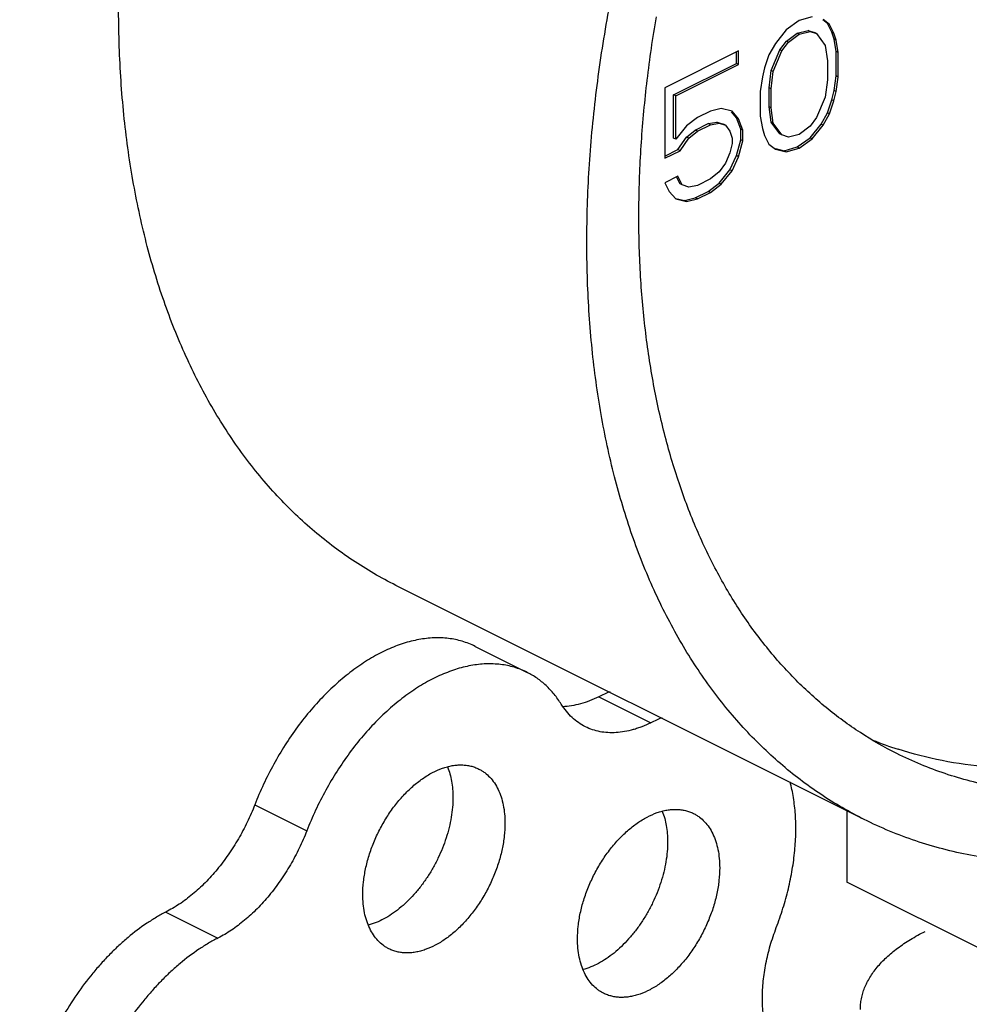
# Model space of a CAD drawing. Units: inches. Extents: x -48 to 54, y -38 to 57.
# Drawn here: x -17 to -15, y 36 to 38 of the extents above; entities that cross this region are included whole.
import ezdxf

# ---------------------------------------------------------------- set-up
doc = ezdxf.new("R2010")
doc.units = ezdxf.units.IN
doc.header["$LTSCALE"] = 1.21
doc.header["$MEASUREMENT"] = 0
doc.layers.get('0').update_dxf_attribs({"linetype": 'CONTINUOUS'})

msp = doc.modelspace()

# ---------------------------------------------------------------- linework, layer by layer
for p, q in [((-15.68708, 37.68843), (-15.70918, 37.67277)), ((-15.66499, 37.69487), (-15.68708, 37.68843)), ((-15.63906, 37.68373), (-15.647, 37.68969)), ((-15.63552, 37.68196), (-15.64657, 37.69026)), ((-15.63552, 37.68196), (-15.63906, 37.68373)), ((-15.63169, 37.66898), (-15.63906, 37.68373)), ((-15.62816, 37.66722), (-15.63552, 37.68196)), ((-15.70918, 37.67277), (-15.72759, 37.64974)), ((-15.70903, 37.65335), (-15.69062, 37.66716)), ((-15.7055, 37.65158), (-15.68708, 37.66539)), ((-15.69062, 37.66716), (-15.6722, 37.67176)), ((-15.68708, 37.66539), (-15.69062, 37.66716)), ((-15.68708, 37.66539), (-15.66867, 37.66999)), ((-15.6722, 37.67176), (-15.66116, 37.66807)), ((-15.66867, 37.66999), (-15.6722, 37.67176)), ((-15.66867, 37.66999), (-15.65762, 37.66631)), ((-15.65762, 37.66631), (-15.66116, 37.66807)), ((-15.65762, 37.66631), (-15.64289, 37.64603)), ((-15.62816, 37.66722), (-15.63169, 37.66898)), ((-15.62801, 37.65701), (-15.63169, 37.66898)), ((-15.62447, 37.65524), (-15.62816, 37.66722)), ((-15.72759, 37.64974), (-15.73864, 37.6304)), ((-15.72008, 37.63861), (-15.70903, 37.65335)), ((-15.71655, 37.63684), (-15.7055, 37.65158)), ((-15.7055, 37.65158), (-15.70903, 37.65335)), ((-15.64289, 37.64603), (-15.63921, 37.62023)), ((-15.62447, 37.65524), (-15.62801, 37.65701)), ((-15.62433, 37.63582), (-15.62801, 37.65701)), ((-15.62079, 37.63405), (-15.62447, 37.65524)), ((-15.7902, 37.63687), (-15.91542, 37.57426)), ((-15.79374, 37.6156), (-15.79374, 37.6351)), ((-15.7902, 37.61383), (-15.7902, 37.63687)), ((-15.73864, 37.6304), (-15.74601, 37.60829)), ((-15.73481, 37.60361), (-15.72008, 37.63861)), ((-15.73128, 37.60184), (-15.71655, 37.63684)), ((-15.71655, 37.63684), (-15.72008, 37.63861)), ((-15.62079, 37.63405), (-15.62433, 37.63582)), ((-15.62433, 37.59436), (-15.62433, 37.63582)), ((-15.62079, 37.59259), (-15.62079, 37.63405)), ((-15.90054, 37.5622), (-15.79374, 37.6156)), ((-15.897, 37.56043), (-15.7902, 37.61383)), ((-15.7902, 37.61383), (-15.79374, 37.6156)), ((-15.63921, 37.62023), (-15.63921, 37.58799)), ((-15.74601, 37.60829), (-15.74969, 37.59263)), ((-15.7385, 37.57412), (-15.73481, 37.60361)), ((-15.73496, 37.57236), (-15.73128, 37.60184)), ((-15.73128, 37.60184), (-15.73481, 37.60361)), ((-15.74969, 37.59263), (-15.75337, 37.56776)), ((-15.63921, 37.58799), (-15.64289, 37.55851)), ((-15.62801, 37.56948), (-15.62433, 37.59436)), ((-15.62447, 37.56772), (-15.62079, 37.59259)), ((-15.62079, 37.59259), (-15.62433, 37.59436)), ((-15.91542, 37.57426), (-15.91542, 37.45449)), ((-15.897, 37.56043), (-15.90054, 37.5622)), ((-15.90054, 37.4885), (-15.90054, 37.5622)), ((-15.75337, 37.56776), (-15.75337, 37.5263)), ((-15.73496, 37.57236), (-15.7385, 37.57412)), ((-15.7385, 37.54188), (-15.7385, 37.57412)), ((-15.73496, 37.54011), (-15.73496, 37.57236)), ((-15.63169, 37.55382), (-15.62801, 37.56948)), ((-15.62816, 37.55205), (-15.62447, 37.56772)), ((-15.62447, 37.56772), (-15.62801, 37.56948)), ((-15.897, 37.48673), (-15.897, 37.56043)), ((-15.64289, 37.55851), (-15.65762, 37.5235)), ((-15.63906, 37.53171), (-15.63169, 37.55382)), ((-15.63552, 37.52995), (-15.62816, 37.55205)), ((-15.62816, 37.55205), (-15.63169, 37.55382)), ((-15.83808, 37.53462), (-15.86018, 37.52357)), ((-15.81967, 37.53922), (-15.83808, 37.53462)), ((-15.80125, 37.53461), (-15.81967, 37.53922)), ((-15.79374, 37.52347), (-15.80242, 37.53361)), ((-15.7902, 37.5217), (-15.80125, 37.53461)), ((-15.73496, 37.54011), (-15.7385, 37.54188)), ((-15.73481, 37.51608), (-15.7385, 37.54188)), ((-15.73128, 37.51431), (-15.73496, 37.54011)), ((-15.65011, 37.51237), (-15.63906, 37.53171)), ((-15.64657, 37.5106), (-15.63552, 37.52995)), ((-15.63552, 37.52995), (-15.63906, 37.53171)), ((-15.86018, 37.52357), (-15.87859, 37.50975)), ((-15.86371, 37.5023), (-15.84161, 37.51335)), ((-15.86018, 37.50054), (-15.83808, 37.51158)), ((-15.84161, 37.51335), (-15.82688, 37.51611)), ((-15.83808, 37.51158), (-15.84161, 37.51335)), ((-15.83808, 37.51158), (-15.82335, 37.51434)), ((-15.82688, 37.51611), (-15.81584, 37.51242)), ((-15.82335, 37.51434), (-15.82688, 37.51611)), ((-15.82335, 37.51434), (-15.8123, 37.51065)), ((-15.8123, 37.51065), (-15.81584, 37.51242)), ((-15.7902, 37.5217), (-15.79374, 37.52347)), ((-15.78637, 37.50412), (-15.79374, 37.52347)), ((-15.78284, 37.50235), (-15.7902, 37.5217)), ((-15.75337, 37.5263), (-15.74969, 37.50511)), ((-15.73128, 37.51431), (-15.73481, 37.51608)), ((-15.72008, 37.49581), (-15.73481, 37.51608)), ((-15.71655, 37.49404), (-15.73128, 37.51431)), ((-15.65762, 37.5235), (-15.66867, 37.50877)), ((-15.66852, 37.48934), (-15.65011, 37.51237)), ((-15.64657, 37.5106), (-15.65011, 37.51237)), ((-15.87859, 37.50975), (-15.897, 37.48673)), ((-15.87844, 37.49033), (-15.86371, 37.5023)), ((-15.87491, 37.48856), (-15.86018, 37.50054)), ((-15.86018, 37.50054), (-15.86371, 37.5023)), ((-15.8123, 37.51065), (-15.80493, 37.50052)), ((-15.80493, 37.50052), (-15.80125, 37.48854)), ((-15.78284, 37.50235), (-15.78637, 37.50412)), ((-15.78637, 37.4857), (-15.78637, 37.50412)), ((-15.78284, 37.48393), (-15.78284, 37.50235)), ((-15.74969, 37.50511), (-15.74601, 37.49313)), ((-15.71655, 37.49404), (-15.72008, 37.49581)), ((-15.68708, 37.49495), (-15.7055, 37.49035)), ((-15.66867, 37.50877), (-15.68708, 37.49495)), ((-15.66499, 37.48757), (-15.64657, 37.5106)), ((-15.897, 37.48673), (-15.90054, 37.4885)), ((-15.89317, 37.46915), (-15.87844, 37.49033)), ((-15.88964, 37.46738), (-15.87491, 37.48856)), ((-15.87491, 37.48856), (-15.87844, 37.49033)), ((-15.80125, 37.47933), (-15.80493, 37.46367)), ((-15.80125, 37.48854), (-15.80125, 37.47933)), ((-15.79374, 37.45898), (-15.78637, 37.4857)), ((-15.7902, 37.45721), (-15.78284, 37.48393)), ((-15.78284, 37.48393), (-15.78637, 37.4857)), ((-15.74601, 37.49313), (-15.73864, 37.47839)), ((-15.73864, 37.47839), (-15.72759, 37.47009)), ((-15.7055, 37.49035), (-15.71655, 37.49404)), ((-15.69062, 37.47369), (-15.66852, 37.48934)), ((-15.68708, 37.47192), (-15.66499, 37.48757)), ((-15.66499, 37.48757), (-15.66852, 37.48934)), ((-15.91542, 37.45802), (-15.89317, 37.46915)), ((-15.91542, 37.45449), (-15.88964, 37.46738)), ((-15.88964, 37.46738), (-15.89317, 37.46915)), ((-15.80493, 37.46367), (-15.8123, 37.44616)), ((-15.72759, 37.47009), (-15.70918, 37.46548)), ((-15.72739, 37.47092), (-15.71272, 37.46725)), ((-15.71272, 37.46725), (-15.69062, 37.47369)), ((-15.70918, 37.46548), (-15.71272, 37.46725)), ((-15.70918, 37.46548), (-15.68708, 37.47192)), ((-15.68708, 37.47192), (-15.69062, 37.47369)), ((-15.8123, 37.44616), (-15.82335, 37.43143)), ((-15.80479, 37.43503), (-15.79374, 37.45898)), ((-15.80125, 37.43326), (-15.7902, 37.45721)), ((-15.7902, 37.45721), (-15.79374, 37.45898)), ((-15.82335, 37.43143), (-15.83808, 37.41945)), ((-15.8232, 37.412), (-15.80479, 37.43503)), ((-15.81967, 37.41024), (-15.80125, 37.43326)), ((-15.80125, 37.43326), (-15.80479, 37.43503)), ((-15.89332, 37.42408), (-15.91542, 37.41303)), ((-15.91542, 37.41303), (-15.90805, 37.39829)), ((-15.88949, 37.4111), (-15.89544, 37.42302)), ((-15.88596, 37.40933), (-15.89332, 37.42408)), ((-15.88596, 37.40933), (-15.88949, 37.4111)), ((-15.83808, 37.41945), (-15.86018, 37.40841)), ((-15.84161, 37.39819), (-15.8232, 37.412)), ((-15.81967, 37.41024), (-15.8232, 37.412)), ((-15.90805, 37.39829), (-15.897, 37.38538)), ((-15.87491, 37.40565), (-15.88596, 37.40933)), ((-15.86018, 37.40841), (-15.87491, 37.40565)), ((-15.86371, 37.38714), (-15.84161, 37.39819)), ((-15.86018, 37.38537), (-15.83808, 37.39642)), ((-15.83808, 37.39642), (-15.84161, 37.39819)), ((-15.83808, 37.39642), (-15.81967, 37.41024)), ((-15.897, 37.38538), (-15.87859, 37.38077)), ((-15.8968, 37.38621), (-15.88213, 37.38254)), ((-15.88213, 37.38254), (-15.86371, 37.38714)), ((-15.87859, 37.38077), (-15.88213, 37.38254)), ((-15.87859, 37.38077), (-15.86018, 37.38537)), ((-15.86018, 37.38537), (-15.86371, 37.38714)), ((-15.57695, 36.33099), (-16.37244, 36.72874)), ((-16.23778, 36.62507), (-16.14939, 36.58088)), ((-16.02779, 36.53943), (-15.9394, 36.49523)), ((-16.6122, 36.35579), (-16.52381, 36.3116)), ((-15.60606, 36.34555), (-15.60606, 36.22455)), ((-15.20831, 36.02568), (-15.60606, 36.22455)), ((-16.76309, 36.17366), (-16.6747, 36.12946))]:
    msp.add_line(p, q)
for centre, radius, start, end in [((-15.91129, 36.30465), 0.26209, 111.73754, 116.39206), ((-15.8229, 36.26046), 0.26209, 111.73754, 116.39206), ((-15.32309, 37.0612), 0.64167, 248.09215, 252.19687)]:
    msp.add_arc(centre, radius, start, end)
for points, knots in [([(-16.37244, 36.72874), (-16.38515, 36.73509), (-16.4102, 36.74862), (-16.44651, 36.77126), (-16.4815, 36.79623), (-16.51514, 36.82349), (-16.54736, 36.85301), (-16.58865, 36.89558), (-16.63655, 36.95446), (-16.68722, 37.03282), (-16.73119, 37.1189), (-16.76824, 37.21218), (-16.79815, 37.3121), (-16.82078, 37.41808), (-16.83599, 37.5295), (-16.84371, 37.64572), (-16.8439, 37.76605), (-16.83656, 37.8898), (-16.82174, 38.01623), (-16.79952, 38.14462), (-16.77003, 38.27421), (-16.73345, 38.40423), (-16.69, 38.53394), (-16.63992, 38.66257), (-16.58351, 38.78936), (-16.52111, 38.91357), (-16.45308, 39.03447), (-16.37981, 39.15135), (-16.30174, 39.26353), (-16.21933, 39.37035), (-16.13305, 39.47118), (-16.04342, 39.56543), (-15.95096, 39.65255), (-15.8562, 39.73202), (-15.75969, 39.80339), (-15.66202, 39.86623), (-15.59527, 39.90286), (-15.56187, 39.91956)], [0, 0, 0, 0, 0.0111745, 0.0223764, 0.0336326, 0.0449696, 0.0564124, 0.0679852, 0.091599, 0.1159788, 0.1412509, 0.1675089, 0.1948143, 0.2231987, 0.2526661, 0.2831961, 0.3147464, 0.3472558, 0.380647, 0.4148284, 0.4496965, 0.4851385, 0.5210334, 0.5572544, 0.5936706, 0.6301483, 0.6665535, 0.7027528, 0.7386153, 0.7740148, 0.8088309, 0.8429513, 0.8762737, 0.9087076, 0.9401757, 0.9706218, 1, 1, 1, 1]), ([(-15.57695, 36.33099), (-15.58966, 36.33735), (-15.61471, 36.35087), (-15.65101, 36.37351), (-15.68601, 36.39848), (-15.71964, 36.42575), (-15.75187, 36.45526), (-15.79316, 36.49784), (-15.84106, 36.55672), (-15.89172, 36.63508), (-15.9357, 36.72115), (-15.97274, 36.81443), (-16.00266, 36.91435), (-16.02528, 37.02033), (-16.0405, 37.13176), (-16.04822, 37.24797), (-16.04841, 37.3683), (-16.04107, 37.49205), (-16.02624, 37.61848), (-16.00402, 37.74687), (-15.97454, 37.87646), (-15.93796, 38.00649), (-15.8945, 38.13619), (-15.84442, 38.26482), (-15.78802, 38.39161), (-15.72561, 38.51582), (-15.65758, 38.63672), (-15.58431, 38.7536), (-15.50625, 38.86578), (-15.42383, 38.9726), (-15.33756, 39.07343), (-15.24793, 39.16768), (-15.15546, 39.2548), (-15.0607, 39.33427), (-14.9642, 39.40564), (-14.86652, 39.46848), (-14.79978, 39.50511), (-14.76637, 39.52181)], [0, 0, 0, 0, 0.0111745, 0.0223764, 0.0336326, 0.0449696, 0.0564124, 0.0679852, 0.091599, 0.1159788, 0.1412509, 0.1675089, 0.1948143, 0.2231987, 0.2526661, 0.2831961, 0.3147464, 0.3472558, 0.380647, 0.4148284, 0.4496965, 0.4851385, 0.5210334, 0.5572544, 0.5936706, 0.6301483, 0.6665535, 0.7027528, 0.7386153, 0.7740148, 0.8088309, 0.8429513, 0.8762737, 0.9087076, 0.9401757, 0.9706218, 1, 1, 1, 1]), ([(-15.52106, 36.4428), (-15.54245, 36.4535), (-15.58421, 36.47744), (-15.64276, 36.52042), (-15.69705, 36.57032), (-15.7468, 36.62687), (-15.79178, 36.68978), (-15.83179, 36.75874), (-15.86663, 36.83341), (-15.89617, 36.91343), (-15.92026, 36.99841), (-15.9388, 37.08794), (-15.9517, 37.1816), (-15.95892, 37.27894), (-15.9604, 37.37949), (-15.95616, 37.48278), (-15.94621, 37.58832), (-15.93592, 37.6591), (-15.92986, 37.69473)], [0, 0, 0, 0, 0.0510021, 0.1024091, 0.1546092, 0.207958, 0.2627676, 0.3192994, 0.3777599, 0.4383007, 0.5010205, 0.5659686, 0.633148, 0.7025214, 0.7740144, 0.8475196, 0.9229016, 1, 1, 1, 1]), ([(-16.2378, 36.62508), (-16.24128, 36.62682), (-16.24843, 36.63001), (-16.25957, 36.63385), (-16.27111, 36.63673), (-16.28711, 36.63933), (-16.30806, 36.6401), (-16.32934, 36.63767), (-16.34665, 36.63388), (-16.36463, 36.62873), (-16.38258, 36.62172), (-16.40033, 36.61308), (-16.41853, 36.60302), (-16.44109, 36.58824), (-16.46731, 36.5675), (-16.4927, 36.54378), (-16.51698, 36.51735), (-16.53987, 36.48851), (-16.5611, 36.4576), (-16.58044, 36.42497), (-16.59765, 36.39099), (-16.60762, 36.36761), (-16.6122, 36.35579)], [0, 0, 0, 0, 0.022967, 0.0460465, 0.0693447, 0.0929628, 0.1414904, 0.192305, 0.2187359, 0.2458935, 0.3024715, 0.3319414, 0.3621906, 0.4249662, 0.4906439, 0.5589506, 0.6295252, 0.7019414, 0.775711, 0.8503376, 0.9253127, 1, 1, 1, 1]), ([(-16.14941, 36.58089), (-16.15289, 36.58263), (-16.16004, 36.58582), (-16.17118, 36.58965), (-16.18272, 36.59254), (-16.19872, 36.59514), (-16.21967, 36.59591), (-16.24095, 36.59347), (-16.25827, 36.58969), (-16.27625, 36.58453), (-16.29419, 36.57753), (-16.31194, 36.56888), (-16.33014, 36.55882), (-16.3527, 36.54404), (-16.37892, 36.5233), (-16.40431, 36.49958), (-16.42859, 36.47315), (-16.45148, 36.44432), (-16.47271, 36.41341), (-16.49205, 36.38077), (-16.50926, 36.3468), (-16.51923, 36.32342), (-16.52381, 36.3116)], [0, 0, 0, 0, 0.022967, 0.0460465, 0.0693447, 0.0929628, 0.1414904, 0.192305, 0.2187359, 0.2458935, 0.3024715, 0.3319414, 0.3621906, 0.4249662, 0.4906439, 0.5589506, 0.6295252, 0.7019414, 0.775711, 0.8503376, 0.9253127, 1, 1, 1, 1]), ([(-16.09139, 36.52671), (-16.09508, 36.53263), (-16.10305, 36.54384), (-16.11691, 36.55874), (-16.13233, 36.57127), (-16.1436, 36.57799), (-16.14941, 36.58089)], [0, 0, 0, 0, 0.2602796, 0.5120955, 0.7576767, 1, 1, 1, 1]), ([(-16.05045, 36.48849), (-16.05455, 36.49054), (-16.0625, 36.49527), (-16.07339, 36.50412), (-16.08316, 36.51463), (-16.08879, 36.52254), (-16.09139, 36.52671)], [0, 0, 0, 0, 0.2423287, 0.4879475, 0.7397742, 1, 1, 1, 1]), ([(-16.02779, 36.53943), (-16.03289, 36.53691), (-16.04308, 36.53239), (-16.05859, 36.52721), (-16.07388, 36.52382), (-16.08404, 36.52276), (-16.08902, 36.52255)], [0, 0, 0, 0, 0.2667264, 0.522078, 0.7661966, 1, 1, 1, 1]), ([(-14.85476, 36.53492), (-14.88359, 36.5205), (-14.94122, 36.4942), (-15.02883, 36.46217), (-15.11555, 36.43849), (-15.2009, 36.4233), (-15.28442, 36.41669), (-15.36566, 36.41872), (-15.44415, 36.42941), (-15.49473, 36.44237), (-15.51928, 36.45025)], [0, 0, 0, 0, 0.1408003, 0.2764635, 0.4071031, 0.5330206, 0.654633, 0.7725075, 0.8873524, 1, 1, 1, 1]), ([(-15.9394, 36.49523), (-15.94431, 36.49281), (-15.95174, 36.4895), (-15.96181, 36.48583), (-15.97162, 36.48277), (-15.98375, 36.47995), (-15.99815, 36.47821), (-16.01214, 36.47816), (-16.02561, 36.47983), (-16.03846, 36.48318), (-16.04656, 36.48655), (-16.05045, 36.48849)], [0, 0, 0, 0, 0.142295, 0.2112773, 0.2788015, 0.4094956, 0.5348263, 0.6555293, 0.7725374, 0.8869497, 1, 1, 1, 1]), ([(-14.76637, 36.49072), (-14.79969, 36.47406), (-14.86629, 36.4441), (-14.96769, 36.4092), (-15.0677, 36.38557), (-15.1501, 36.37536), (-15.21441, 36.37315), (-15.26137, 36.37441), (-15.30743, 36.37856), (-15.3525, 36.38561), (-15.39651, 36.39553), (-15.43936, 36.4083), (-15.48098, 36.42392), (-15.50787, 36.43621), (-15.52106, 36.4428)], [0, 0, 0, 0, 0.1425095, 0.2789806, 0.4096398, 0.5349591, 0.5958472, 0.6556759, 0.7145666, 0.772653, 0.8300803, 0.8870042, 0.9435878, 1, 1, 1, 1]), ([(-16.42864, 36.20355), (-16.42864, 36.21068), (-16.42778, 36.22531), (-16.42417, 36.24742), (-16.41828, 36.26986), (-16.41023, 36.29217), (-16.40017, 36.31393), (-16.3883, 36.33471), (-16.37486, 36.3541), (-16.3601, 36.37173), (-16.34678, 36.38482), (-16.33571, 36.39407), (-16.32476, 36.40223), (-16.31087, 36.41079), (-16.29644, 36.41721), (-16.28501, 36.42073), (-16.2767, 36.42255), (-16.26855, 36.42359), (-16.26058, 36.42382), (-16.25284, 36.42326), (-16.24537, 36.4219), (-16.23821, 36.41975), (-16.23366, 36.4178), (-16.23146, 36.4167)], [0, 0, 0, 0, 0.0647168, 0.1325798, 0.2028342, 0.2747295, 0.3473953, 0.4199304, 0.4914446, 0.5610891, 0.6281018, 0.660427, 0.6918708, 0.751889, 0.8079598, 0.8345445, 0.8602001, 0.884991, 0.9090077, 0.9323683, 0.9552113, 0.9776967, 1, 1, 1, 1]), ([(-16.28452, 36.42015), (-16.2814, 36.41239), (-16.27802, 36.39985), (-16.27584, 36.38242), (-16.27548, 36.37321), (-16.27548, 36.36852)], [0, 0, 0, 0, 0.4761806, 0.7324887, 1, 1, 1, 1]), ([(-16.23146, 36.4167), (-16.22974, 36.41583), (-16.22635, 36.41394), (-16.21989, 36.40953), (-16.21243, 36.40281), (-16.20475, 36.39309), (-16.19836, 36.38181), (-16.19334, 36.3691), (-16.18972, 36.35513), (-16.18755, 36.34006), (-16.18709, 36.32965), (-16.18709, 36.32432)], [0, 0, 0, 0, 0.0537451, 0.1077643, 0.2175688, 0.3314507, 0.4509394, 0.5771079, 0.7106221, 0.8517276, 1, 1, 1, 1]), ([(-15.72611, 36.14722), (-15.72198, 36.15804), (-15.71446, 36.17979), (-15.70537, 36.21272), (-15.69866, 36.24544), (-15.69438, 36.27762), (-15.69259, 36.30894), (-15.6933, 36.33908), (-15.69651, 36.36775), (-15.70039, 36.38614), (-15.70277, 36.39497)], [0, 0, 0, 0, 0.1375319, 0.2729463, 0.4052687, 0.5338147, 0.6579982, 0.7773048, 0.8913651, 1, 1, 1, 1]), ([(-14.76637, 36.38247), (-14.80216, 36.36458), (-14.8737, 36.3324), (-14.98259, 36.29491), (-15.07307, 36.27354), (-15.14417, 36.26282), (-15.19627, 36.25795), (-15.24759, 36.25619), (-15.29803, 36.25754), (-15.3475, 36.262), (-15.39591, 36.26956), (-15.44317, 36.28022), (-15.4892, 36.29394), (-15.5339, 36.31071), (-15.56278, 36.32391), (-15.57695, 36.33099)], [0, 0, 0, 0, 0.1425031, 0.2789658, 0.4096192, 0.4729308, 0.5349823, 0.5958674, 0.6556932, 0.714581, 0.7726645, 0.830089, 0.88701, 0.9435907, 1, 1, 1, 1]), ([(-16.27548, 36.36852), (-16.27548, 36.36297), (-16.276, 36.35164), (-16.27821, 36.33449), (-16.28184, 36.31702), (-16.28686, 36.29944), (-16.29319, 36.28197), (-16.30076, 36.26482), (-16.30949, 36.24819), (-16.31925, 36.23228), (-16.32995, 36.21728), (-16.34145, 36.20338), (-16.35361, 36.19074), (-16.36628, 36.17951), (-16.37933, 36.16983), (-16.39652, 36.15943), (-16.41023, 36.15377), (-16.41942, 36.15137)], [0, 0, 0, 0, 0.0602569, 0.122944, 0.1876109, 0.2538477, 0.3212124, 0.3892007, 0.4572967, 0.5249849, 0.5917626, 0.657147, 0.7206972, 0.7820225, 0.8408075, 0.8968189, 1, 1, 1, 1]), ([(-16.6122, 36.35579), (-16.61607, 36.34582), (-16.62461, 36.32614), (-16.63966, 36.2978), (-16.65677, 36.27096), (-16.67564, 36.24607), (-16.69274, 36.2271), (-16.70705, 36.21328), (-16.72137, 36.20072), (-16.73624, 36.1895), (-16.75154, 36.17986), (-16.75924, 36.17562), (-16.76309, 36.17366)], [0, 0, 0, 0, 0.1329638, 0.2662925, 0.3984304, 0.5281175, 0.654107, 0.7153702, 0.7753183, 0.8908463, 0.9462716, 1, 1, 1, 1]), ([(-16.06388, 36.128), (-16.06388, 36.13514), (-16.06302, 36.14977), (-16.05941, 36.17188), (-16.05352, 36.19431), (-16.04547, 36.21663), (-16.03541, 36.23838), (-16.02354, 36.25916), (-16.0101, 36.27856), (-15.99534, 36.29618), (-15.98202, 36.30927), (-15.97095, 36.31853), (-15.96, 36.32668), (-15.94611, 36.33525), (-15.93168, 36.34166), (-15.92026, 36.34519), (-15.91195, 36.34701), (-15.90379, 36.34804), (-15.89582, 36.34828), (-15.88808, 36.34772), (-15.88061, 36.34636), (-15.87346, 36.34421), (-15.86891, 36.34225), (-15.86671, 36.34115)], [0, 0, 0, 0, 0.0647168, 0.1325798, 0.2028342, 0.2747295, 0.3473953, 0.4199304, 0.4914446, 0.5610891, 0.6281018, 0.660427, 0.6918708, 0.751889, 0.8079598, 0.8345445, 0.8602001, 0.884991, 0.9090077, 0.9323683, 0.9552113, 0.9776967, 1, 1, 1, 1]), ([(-15.91976, 36.34461), (-15.91664, 36.33685), (-15.91326, 36.32431), (-15.91108, 36.30688), (-15.91072, 36.29767), (-15.91072, 36.29297)], [0, 0, 0, 0, 0.4761806, 0.7324887, 1, 1, 1, 1]), ([(-15.86671, 36.34115), (-15.86498, 36.34029), (-15.86159, 36.3384), (-15.85513, 36.33398), (-15.84767, 36.32727), (-15.84, 36.31755), (-15.83361, 36.30627), (-15.82858, 36.29356), (-15.82496, 36.27958), (-15.82279, 36.26451), (-15.82233, 36.25411), (-15.82233, 36.24878)], [0, 0, 0, 0, 0.0537451, 0.1077643, 0.2175688, 0.3314507, 0.4509394, 0.5771079, 0.7106221, 0.8517276, 1, 1, 1, 1]), ([(-16.18709, 36.32432), (-16.18709, 36.31719), (-16.18795, 36.30256), (-16.19156, 36.28045), (-16.19745, 36.25801), (-16.2055, 36.2357), (-16.21556, 36.21394), (-16.22743, 36.19316), (-16.24087, 36.17377), (-16.25563, 36.15614), (-16.26894, 36.14305), (-16.28002, 36.1338), (-16.29097, 36.12564), (-16.30485, 36.11708), (-16.31929, 36.11066), (-16.33071, 36.10714), (-16.33902, 36.10532), (-16.34718, 36.10428), (-16.35515, 36.10405), (-16.36289, 36.10461), (-16.37036, 36.10597), (-16.37751, 36.10812), (-16.38206, 36.11007), (-16.38426, 36.11117)], [0, 0, 0, 0, 0.0647168, 0.1325798, 0.2028342, 0.2747295, 0.3473953, 0.4199304, 0.4914446, 0.5610891, 0.6281018, 0.660427, 0.6918708, 0.751889, 0.8079598, 0.8345445, 0.8602001, 0.884991, 0.9090077, 0.9323683, 0.9552113, 0.9776967, 1, 1, 1, 1]), ([(-16.52381, 36.3116), (-16.52768, 36.30162), (-16.53622, 36.28195), (-16.55127, 36.25361), (-16.56838, 36.22677), (-16.58725, 36.20187), (-16.60435, 36.18291), (-16.61866, 36.16909), (-16.63299, 36.15652), (-16.64785, 36.14531), (-16.66315, 36.13567), (-16.67085, 36.13143), (-16.6747, 36.12946)], [0, 0, 0, 0, 0.1329638, 0.2662925, 0.3984304, 0.5281175, 0.654107, 0.7153702, 0.7753183, 0.8908463, 0.9462716, 1, 1, 1, 1]), ([(-15.91072, 36.29297), (-15.91072, 36.28742), (-15.91124, 36.2761), (-15.91345, 36.25894), (-15.91709, 36.24147), (-15.9221, 36.2239), (-15.92843, 36.20643), (-15.936, 36.18928), (-15.94473, 36.17264), (-15.9545, 36.15674), (-15.96519, 36.14174), (-15.97669, 36.12784), (-15.98885, 36.1152), (-16.00153, 36.10397), (-16.01457, 36.09429), (-16.03176, 36.08389), (-16.04547, 36.07822), (-16.05467, 36.07583)], [0, 0, 0, 0, 0.0602569, 0.122944, 0.1876109, 0.2538477, 0.3212124, 0.3892007, 0.4572967, 0.5249849, 0.5917626, 0.657147, 0.7206972, 0.7820225, 0.8408075, 0.8968189, 1, 1, 1, 1]), ([(-15.82233, 36.24878), (-15.82233, 36.24164), (-15.82319, 36.22701), (-15.8268, 36.2049), (-15.83269, 36.18247), (-15.84074, 36.16016), (-15.8508, 36.1384), (-15.86267, 36.11762), (-15.87611, 36.09823), (-15.89087, 36.0806), (-15.90419, 36.06751), (-15.91526, 36.05826), (-15.92621, 36.0501), (-15.9401, 36.04153), (-15.95453, 36.03512), (-15.96596, 36.03159), (-15.97426, 36.02977), (-15.98242, 36.02874), (-15.99039, 36.0285), (-15.99813, 36.02907), (-16.0056, 36.03042), (-16.01276, 36.03257), (-16.0173, 36.03453), (-16.0195, 36.03563)], [0, 0, 0, 0, 0.0647168, 0.1325798, 0.2028342, 0.2747295, 0.3473953, 0.4199304, 0.4914446, 0.5610891, 0.6281018, 0.660427, 0.6918708, 0.751889, 0.8079598, 0.8345445, 0.8602001, 0.884991, 0.9090077, 0.9323683, 0.9552113, 0.9776967, 1, 1, 1, 1]), ([(-16.38426, 36.11117), (-16.38599, 36.11204), (-16.38938, 36.11393), (-16.39584, 36.11834), (-16.4033, 36.12506), (-16.41097, 36.13478), (-16.41736, 36.14606), (-16.42239, 36.15877), (-16.42601, 36.17274), (-16.42818, 36.18781), (-16.42864, 36.19822), (-16.42864, 36.20355)], [0, 0, 0, 0, 0.0537451, 0.1077643, 0.2175688, 0.3314507, 0.4509394, 0.5771079, 0.7106221, 0.8517276, 1, 1, 1, 1]), ([(-16.76309, 36.17366), (-16.7686, 36.17084), (-16.77963, 36.16476), (-16.80153, 36.15093), (-16.8228, 36.13483), (-16.84328, 36.11678), (-16.85849, 36.10202), (-16.87328, 36.08628), (-16.89251, 36.0639), (-16.91509, 36.03388), (-16.93532, 36.00183), (-16.95007, 35.97502), (-16.96378, 35.94758), (-16.97877, 35.9125), (-16.9908, 35.87655), (-16.99848, 35.84768), (-17.00472, 35.81933), (-17.01002, 35.78444), (-17.01193, 35.74995), (-17.01125, 35.72334), (-17.0097, 35.70425), (-17.00709, 35.68585), (-17.00231, 35.66272), (-16.99389, 35.63581), (-16.98408, 35.61586), (-16.97852, 35.60674)], [0, 0, 0, 0, 0.0281041, 0.0570995, 0.1175486, 0.1489256, 0.180997, 0.2137032, 0.2469708, 0.3148591, 0.3840084, 0.4188414, 0.4537199, 0.52323, 0.5918251, 0.625568, 0.6588267, 0.7235696, 0.7855315, 0.8153443, 0.8443179, 0.8724239, 0.8996535, 0.9514853, 1, 1, 1, 1]), ([(-15.72611, 35.93071), (-15.73008, 35.93716), (-15.7371, 35.95126), (-15.74313, 35.97031), (-15.74656, 35.9867), (-15.74909, 36.00435), (-15.75029, 36.02763), (-15.74899, 36.05152), (-15.7465, 36.07117), (-15.74296, 36.09148), (-15.73669, 36.11707), (-15.72993, 36.1372), (-15.72611, 36.14722)], [0, 0, 0, 0, 0.1016141, 0.2102377, 0.2673189, 0.3262449, 0.4494904, 0.5794844, 0.6467643, 0.7153879, 0.8560638, 1, 1, 1, 1]), ([(-15.58331, 36.00805), (-15.58331, 36.01112), (-15.58301, 36.01729), (-15.58164, 36.02651), (-15.57937, 36.03568), (-15.5762, 36.04478), (-15.57214, 36.05378), (-15.5672, 36.06267), (-15.5614, 36.07142), (-15.55237, 36.0831), (-15.54177, 36.09419), (-15.52986, 36.10467), (-15.51647, 36.11522), (-15.4978, 36.1277), (-15.48179, 36.13648), (-15.47337, 36.14069)], [0, 0, 0, 0, 0.0508833, 0.1021317, 0.1541009, 0.2071226, 0.2614999, 0.3175049, 0.375369, 0.4352821, 0.561785, 0.6286429, 0.697964, 0.8440482, 1, 1, 1, 1]), ([(-16.6747, 36.12946), (-16.68022, 36.12665), (-16.69124, 36.12057), (-16.71314, 36.10674), (-16.73441, 36.09064), (-16.7549, 36.07259), (-16.7701, 36.05783), (-16.7849, 36.04208), (-16.80412, 36.01971), (-16.8267, 35.98969), (-16.84693, 35.95763), (-16.86168, 35.93083), (-16.87539, 35.90338), (-16.89038, 35.8683), (-16.90241, 35.83236), (-16.91009, 35.80348), (-16.91634, 35.77513), (-16.92164, 35.74024), (-16.92354, 35.70575), (-16.92286, 35.67915), (-16.92131, 35.66006), (-16.9187, 35.64166), (-16.91392, 35.61853), (-16.9055, 35.59161), (-16.8957, 35.57167), (-16.89014, 35.56254)], [0, 0, 0, 0, 0.0281041, 0.0570995, 0.1175486, 0.1489256, 0.180997, 0.2137032, 0.2469708, 0.3148591, 0.3840084, 0.4188414, 0.4537199, 0.52323, 0.5918251, 0.625568, 0.6588267, 0.7235696, 0.7855315, 0.8153443, 0.8443179, 0.8724239, 0.8996535, 0.9514853, 1, 1, 1, 1]), ([(-16.0195, 36.03563), (-16.02123, 36.03649), (-16.02462, 36.03838), (-16.03108, 36.0428), (-16.03854, 36.04952), (-16.04622, 36.05923), (-16.05261, 36.07052), (-16.05763, 36.08322), (-16.06125, 36.0972), (-16.06342, 36.11227), (-16.06388, 36.12267), (-16.06388, 36.128)], [0, 0, 0, 0, 0.0537451, 0.1077643, 0.2175688, 0.3314507, 0.4509394, 0.5771079, 0.7106221, 0.8517276, 1, 1, 1, 1])]:
    msp.add_open_spline(points, degree=3, knots=knots)

doc.saveas('drawing.dxf')
